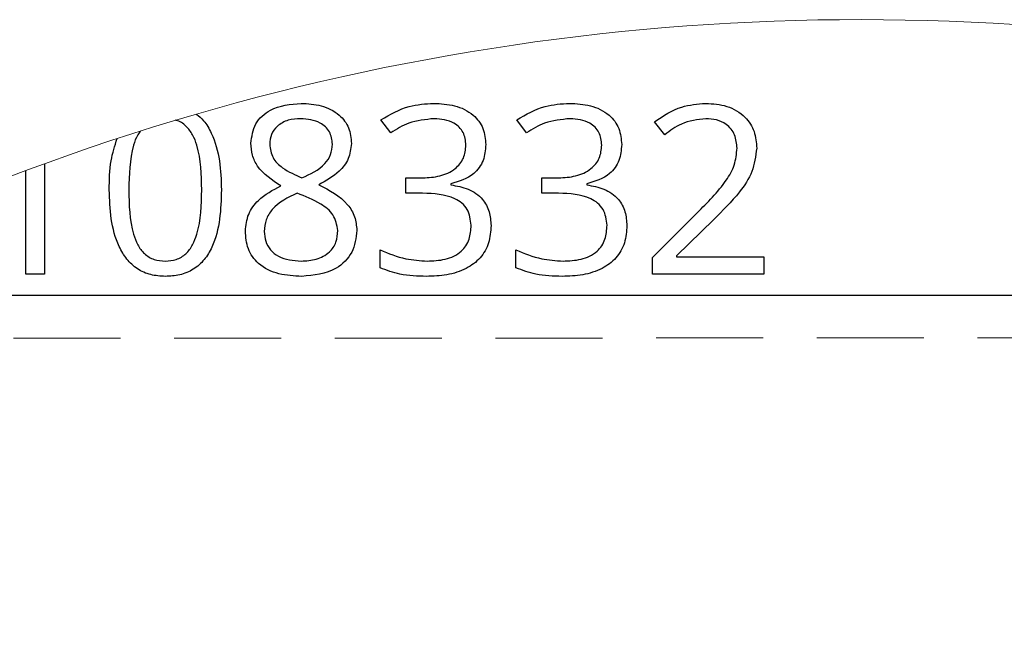
# Model space of a CAD drawing. Units: millimetres. Extents: x 0 to 842, y 0 to 595.
# Drawn here: x 417 to 441, y 400 to 414 of the extents above; entities that cross this region are included whole.
import ezdxf

# ---------------------------------------------------------------- set-up
doc = ezdxf.new("R2010")
doc.units = ezdxf.units.MM
doc.header["$LTSCALE"] = 20
doc.linetypes.add('HIDDEN', pattern=[0.1905, 0.127, -0.0635])

msp = doc.modelspace()

# ---------------------------------------------------------------- linework, layer by layer
at = {"color": 7, "linetype": 'Continuous', "lineweight": 25}
for p, q in [((426.1749489, 411.7789658), (425.9435935, 412.0857808)), ((429.3957157, 411.7789658), (429.1643901, 412.0857808)), ((432.6733155, 411.7327126), (432.4314399, 412.0419713)), ((417.5215168, 408.4250721), (417.5215168, 410.8810815)), ((417.9655118, 411.0450837), (417.9655118, 408.4250721)), ((426.5345139, 410.3471431), (426.5345139, 410.710791)), ((426.5345139, 410.710791), (426.9371135, 410.710791)), ((429.7552807, 410.710791), (430.1578803, 410.710791)), ((429.7552807, 410.3471431), (429.7552807, 410.710791)), ((427.6018841, 410.5655047), (427.6018841, 410.5435702)), ((430.8226509, 410.5655047), (430.8226509, 410.5435702)), ((426.9314213, 410.3471431), (426.5345139, 410.3471431)), ((430.1522179, 410.3471431), (429.7552807, 410.3471431)), ((432.3794944, 408.818731), (433.4395332, 409.8828527)), ((433.8332219, 409.7189101), (432.9517288, 408.8625702)), ((425.9216888, 408.5768553), (425.9216888, 408.9997503)), ((429.1424556, 408.5768553), (429.1424556, 408.9997503)), ((432.3794944, 408.4250721), (432.3794944, 408.818731)), ((432.9517288, 408.8625702), (432.9517288, 408.8406655)), ((432.9517288, 408.8406655), (435.0223346, 408.8406655)), ((435.0223346, 408.8406655), (435.0223346, 408.4250721)), ((417.9655118, 408.4250721), (417.5215168, 408.4250721)), ((435.0223346, 408.4250721), (432.3794944, 408.4250721)), ((413.6004252, 407.9250785), (452.5504215, 407.9250785))]:
    msp.add_line(p, q, dxfattribs=at)
at = {"color": 7, "linetype": 'HIDDEN', "lineweight": 18}
msp.add_line((465.487252, 406.9250616), (413.4831531, 406.9054815), dxfattribs=at)
at = {"color": 7, "linetype": 'Continuous', "lineweight": 18}
msp.add_arc((437.3060963, 358.0000697), 56.4608923, 0.00000944, 136.06009574, dxfattribs=at)
at = {"color": 7, "linetype": 'Continuous', "lineweight": 25}
for points, knots in [([(422.8600068, 411.5305933), (422.881332, 411.6912922), (422.9240054, 412.0128644), (423.3837804, 412.4157708), (423.7962456, 412.4537906), (424.0483148, 412.4770256)], [0, 0, 0, 0, 0.27977237615, 0.55984832038, 1, 1, 1, 1]), ([(424.0483148, 412.4770256), (424.20962, 412.4681985), (424.5314287, 412.4505881), (424.9451395, 412.2469258), (425.2088208, 411.9061372), (425.2311397, 411.6515639), (425.242315, 411.5240964)], [0, 0, 0, 0, 0.28094949738, 0.56050282012, 0.77993909375, 1, 1, 1, 1]), ([(425.9435935, 412.0857808), (426.1613078, 412.2121689), (426.550599, 412.4381615), (426.9980299, 412.4651366), (427.1952314, 412.4770256)], [0, 0, 0, 0, 0.5592580712, 1, 1, 1, 1]), ([(427.1952314, 412.4770256), (427.3618656, 412.4688498), (427.6942305, 412.4525424), (428.1247181, 412.2465579), (428.3948554, 411.8923958), (428.4181373, 411.6296659), (428.4297926, 411.4981386)], [0, 0, 0, 0, 0.281035967, 0.5605479738, 0.7800022846, 1, 1, 1, 1]), ([(429.1643901, 412.0857808), (429.3820942, 412.2121689), (429.7713736, 412.4381651), (430.2187963, 412.4651375), (430.4159982, 412.4770256)], [0, 0, 0, 0, 0.5592491229, 1, 1, 1, 1]), ([(430.4159982, 412.4770256), (430.5826304, 412.4688473), (430.9150002, 412.4525345), (431.3455172, 412.2465782), (431.6156101, 411.8923821), (431.6389197, 411.6296639), (431.6505892, 411.4981386)], [0, 0, 0, 0, 0.2810336827, 0.5605584212, 0.7800010238, 1, 1, 1, 1]), ([(432.4314399, 412.0419713), (432.6381655, 412.1797871), (433.0075257, 412.4260248), (433.4477955, 412.4614343), (433.6416526, 412.4770256)], [0, 0, 0, 0, 0.5596856021, 1, 1, 1, 1]), ([(433.6416526, 412.4770256), (433.8124461, 412.4666475), (434.1530573, 412.4459504), (434.5756096, 412.19425), (434.8208157, 411.815463), (434.8415254, 411.547219), (434.8518951, 411.4129039)], [0, 0, 0, 0, 0.2807188504, 0.5598341014, 0.7796002445, 1, 1, 1, 1]), ([(421.6952128, 410.4275199), (421.6872873, 410.7848469), (421.6773766, 411.2316741), (421.489636, 411.7352961), (421.3292082, 411.9464085), (421.1709223, 412.0624574), (421.0773189, 412.0756077), (421.0710926, 412.0764824)], [0, 0, 0, 0, 0.5658724283, 0.7076073633, 0.8489663251, 0.9899535865, 1, 1, 1, 1]), ([(421.5657217, 412.2225138), (421.625779, 412.1728654), (421.7748053, 412.0496677), (421.9850383, 411.6752728), (422.1398987, 411.116702), (422.1540556, 410.6568707), (422.1611423, 410.4266855)], [0, 0, 0, 0, 0.11896007575, 0.29518777434, 0.6471807793, 1, 1, 1, 1]), ([(424.0426226, 412.1133777), (423.9419763, 412.1078033), (423.7412206, 412.0966842), (423.4867444, 411.9615583), (423.3277487, 411.7464504), (423.3135315, 411.587995), (423.3064158, 411.5086886)], [0, 0, 0, 0, 0.2808768513, 0.5602555541, 0.7799094371, 1, 1, 1, 1]), ([(424.7926278, 411.5086886), (424.7799428, 411.6109268), (424.7545784, 411.8153567), (424.4660107, 412.0760623), (424.2032431, 412.0992214), (424.0426226, 412.1133777)], [0, 0, 0, 0, 0.2800123051, 0.5598972203, 1, 1, 1, 1]), ([(427.2073908, 412.1133777), (427.0003176, 412.0938314), (426.6298362, 412.0588603), (426.3141768, 411.8646335), (426.1749489, 411.7789658)], [0, 0, 0, 0, 0.5589301278, 1, 1, 1, 1]), ([(427.9590352, 411.4883932), (427.9472999, 411.5922859), (427.9238489, 411.7998985), (427.6387814, 412.0736119), (427.37103, 412.0982934), (427.2073908, 412.1133777)], [0, 0, 0, 0, 0.2803099518, 0.5601533302, 1, 1, 1, 1]), ([(430.4281874, 412.1133777), (430.2211151, 412.0938295), (429.8506264, 412.0588543), (429.5349537, 411.8646334), (429.3957157, 411.7789658)], [0, 0, 0, 0, 0.55891671138, 1, 1, 1, 1]), ([(431.1798019, 411.4883932), (431.1680787, 411.5922864), (431.1446515, 411.7999021), (430.8595747, 412.0736111), (430.5918254, 412.0982931), (430.4281874, 412.1133777)], [0, 0, 0, 0, 0.2803055029, 0.5601506112, 1, 1, 1, 1]), ([(433.6481495, 412.1133777), (433.4474472, 412.0889102), (433.0880449, 412.0450956), (432.8003514, 411.8283987), (432.6733155, 411.7327126)], [0, 0, 0, 0, 0.5584334278, 1, 1, 1, 1]), ([(434.3859656, 411.4145132), (434.3767291, 411.5228098), (434.3582963, 411.738931), (434.1578497, 411.9833658), (433.9016537, 412.098939), (433.7327434, 412.1085595), (433.6481495, 412.1133777)], [0, 0, 0, 0, 0.28006074485, 0.55890101668, 0.77908802954, 1, 1, 1, 1]), ([(420.2490551, 411.8228349), (420.2236717, 411.7922234), (420.1414877, 411.6931128), (419.9900961, 411.2246724), (419.9746334, 410.7817436), (419.9622674, 410.4275199)], [0, 0, 0, 0, 0.0821460359, 0.2659643213, 1, 1, 1, 1]), ([(419.5020301, 410.4266855), (419.5039226, 410.6590375), (419.5073019, 411.0739254), (419.6333049, 411.4684482), (419.6887417, 411.6420242)], [0, 0, 0, 0, 0.5600357021, 1, 1, 1, 1]), ([(423.5694213, 410.5216655), (423.3613077, 410.65572), (423.0709234, 410.8427685), (422.8821964, 411.2444821), (422.8674045, 411.4352073), (422.8600068, 411.5305933)], [0, 0, 0, 0, 0.5584011857, 0.7791465261, 1, 1, 1, 1]), ([(423.3064158, 411.5086886), (423.3212924, 411.3972605), (423.351066, 411.1742526), (423.6532023, 410.8916671), (423.9117911, 410.7795074), (424.0702195, 410.710791)], [0, 0, 0, 0, 0.2789199816, 0.5582194548, 1, 1, 1, 1]), ([(424.0702195, 410.710791), (424.2690214, 410.8008867), (424.546138, 410.9264742), (424.7683216, 411.2547169), (424.7845257, 411.424031), (424.7926278, 411.5086886)], [0, 0, 0, 0, 0.5593239726, 0.779660643, 1, 1, 1, 1]), ([(425.242315, 411.5240964), (425.2270068, 411.4008597), (425.196362, 411.1541572), (424.9173551, 410.7928073), (424.638998, 410.6401672), (424.468766, 410.5468186)], [0, 0, 0, 0, 0.2793934509, 0.5593060018, 1, 1, 1, 1]), ([(426.9371135, 410.710791), (427.0723885, 410.7179947), (427.3423087, 410.7323684), (427.6936734, 410.8901725), (427.9278942, 411.1674748), (427.9486475, 411.381345), (427.9590352, 411.4883932)], [0, 0, 0, 0, 0.28105758692, 0.56080672521, 0.78017101573, 1, 1, 1, 1]), ([(428.4297926, 411.4981386), (428.4190909, 411.3700177), (428.3977197, 411.1141612), (428.114969, 410.725235), (427.7963897, 410.6260569), (427.6018841, 410.5655047)], [0, 0, 0, 0, 0.280903385, 0.5609624695, 1, 1, 1, 1]), ([(430.1578803, 410.710791), (430.2931657, 410.7179934), (430.5630967, 410.7323642), (430.9144672, 410.8901731), (431.1486973, 411.1674716), (431.1694265, 411.3813446), (431.1798019, 411.4883932)], [0, 0, 0, 0, 0.28107352685, 0.56081803923, 0.78017870236, 1, 1, 1, 1]), ([(431.6505892, 411.4981386), (431.6398893, 411.3700164), (431.6185211, 411.1141513), (431.3357296, 410.7252456), (431.017152, 410.6260603), (430.8226509, 410.5655047)], [0, 0, 0, 0, 0.2808997922, 0.5609680849, 1, 1, 1, 1]), ([(433.4395332, 409.8828527), (433.6860354, 410.1254004), (434.0292668, 410.4631255), (434.3470919, 411.0058939), (434.3730184, 411.2784188), (434.3859656, 411.4145132)], [0, 0, 0, 0, 0.5605858279, 0.7805637665, 1, 1, 1, 1]), ([(434.8518951, 411.4129039), (434.8275325, 411.2232836), (434.7787233, 410.8433893), (434.3865796, 410.2726987), (434.0432294, 409.9290811), (433.8332219, 409.7189101)], [0, 0, 0, 0, 0.2790317185, 0.5590253368, 1, 1, 1, 1]), ([(420.8275182, 408.3731266), (420.7123457, 408.3800431), (420.4821948, 408.3938643), (420.1610567, 408.5378833), (419.9051152, 408.7752183), (419.6700311, 409.1737239), (419.52424, 409.7381892), (419.5094392, 410.1970076), (419.5020301, 410.4266855)], [0, 0, 0, 0, 0.1250353053, 0.2498598571, 0.3747285143, 0.4998095938, 0.7496118972, 1, 1, 1, 1]), ([(419.9622674, 410.4275199), (419.9701164, 410.0691621), (419.9799309, 409.6210615), (420.1658443, 409.1187645), (420.324486, 408.9003033), (420.5601141, 408.7568663), (420.7383103, 408.7434773), (420.8275182, 408.7367746)], [0, 0, 0, 0, 0.5002043308, 0.6254693239, 0.7503948587, 0.8750436637, 1, 1, 1, 1]), ([(420.8275182, 408.7367746), (420.9167446, 408.7435313), (421.0949181, 408.7570237), (421.3312994, 408.8995808), (421.4893269, 409.1187178), (421.6770673, 409.6204088), (421.6871499, 410.0688826), (421.6952128, 410.4275199)], [0, 0, 0, 0, 0.1249830906, 0.2495748766, 0.3745303055, 0.4998217944, 1, 1, 1, 1]), ([(422.1611423, 410.4266855), (422.1542986, 410.1954245), (422.1406267, 409.7334339), (422.0022171, 409.1627364), (421.7657476, 408.7605511), (421.5027507, 408.525962), (421.1751494, 408.3918266), (420.9434665, 408.3793638), (420.8275182, 408.3731266)], [0, 0, 0, 0, 0.2504018549, 0.5002284314, 0.6252550674, 0.7500491815, 0.874909336, 1, 1, 1, 1]), ([(422.7276845, 409.4502422), (422.7426981, 409.5856527), (422.7727383, 409.8565914), (423.0734647, 410.2578462), (423.3812453, 410.4215671), (423.5694213, 410.5216655)], [0, 0, 0, 0, 0.279677267, 0.5595972634, 1, 1, 1, 1]), ([(424.468766, 410.5468186), (424.7210547, 410.4159423), (425.0726333, 410.2335587), (425.3417562, 409.7956064), (425.3614894, 409.5756586), (425.3713591, 409.46565)], [0, 0, 0, 0, 0.5594838703, 0.7796725182, 1, 1, 1, 1]), ([(427.6018841, 410.5435702), (427.7412047, 410.5188669), (428.0189445, 410.4696201), (428.3547246, 410.2388277), (428.530913, 409.9104287), (428.5457473, 409.6886922), (428.5531743, 409.5776769)], [0, 0, 0, 0, 0.2807691857, 0.5597218012, 0.7795690989, 1, 1, 1, 1]), ([(430.8226509, 410.5435702), (430.961983, 410.5188704), (431.2397282, 410.4696339), (431.5754959, 410.2388174), (431.751673, 409.9104271), (431.7665316, 409.6886921), (431.7739708, 409.5776769)], [0, 0, 0, 0, 0.2807867864, 0.5597216372, 0.7795676512, 1, 1, 1, 1]), ([(423.9573879, 410.3471431), (423.7383278, 410.2420508), (423.4329835, 410.0955643), (423.2011599, 409.7222513), (423.1853031, 409.5344381), (423.1773717, 409.4404968)], [0, 0, 0, 0, 0.5592656133, 0.7795512816, 1, 1, 1, 1]), ([(424.9225063, 409.463236), (424.8965425, 409.5932446), (424.8443618, 409.8545288), (424.4549278, 410.1501879), (424.1463365, 410.2723463), (423.9573879, 410.3471431)], [0, 0, 0, 0, 0.27743797395, 0.55757987354, 1, 1, 1, 1]), ([(428.082387, 409.5865878), (428.0668453, 409.7186902), (428.0434692, 409.9173855), (427.866127, 410.1166043), (427.5304866, 410.320975), (427.1975098, 410.3355199), (426.9314213, 410.3471431)], [0, 0, 0, 0, 0.248900384, 0.3743714781, 0.5000476148, 1, 1, 1, 1]), ([(431.3031835, 409.5865878), (431.2876296, 409.7186902), (431.2642351, 409.9173844), (431.0868981, 410.1165947), (430.7512879, 410.3209982), (430.4183123, 410.3355301), (430.1522179, 410.3471431)], [0, 0, 0, 0, 0.248907971, 0.3743805089, 0.5000418617, 1, 1, 1, 1]), ([(428.5531743, 409.5776769), (428.5437376, 409.4396265), (428.5248922, 409.1639362), (428.3133463, 408.7931356), (427.9553275, 408.5303246), (427.5076771, 408.3920341), (427.1836896, 408.3794338), (427.0215137, 408.3731266)], [0, 0, 0, 0, 0.1867273327, 0.3728992436, 0.5593248858, 0.7794147124, 1, 1, 1, 1]), ([(427.0393951, 408.7367746), (427.1828917, 408.7427974), (427.4687836, 408.754797), (427.8502714, 408.9228615), (428.0607192, 409.2468523), (428.0751503, 409.4731225), (428.082387, 409.5865878)], [0, 0, 0, 0, 0.2812151737, 0.5602722206, 0.7794943972, 1, 1, 1, 1]), ([(431.7739708, 409.5776769), (431.7645217, 409.4396268), (431.7456518, 409.1639386), (431.5341152, 408.7931353), (431.1760936, 408.5303247), (430.7284537, 408.392037), (430.4044762, 408.3794347), (430.2423103, 408.3731266)], [0, 0, 0, 0, 0.1867314286, 0.3729054889, 0.5593332834, 0.7794256511, 1, 1, 1, 1]), ([(430.2601619, 408.7367746), (430.4036577, 408.7427992), (430.6895569, 408.7548026), (431.0710638, 408.9228514), (431.2815156, 409.2468528), (431.2959469, 409.4731227), (431.3031835, 409.5865878)], [0, 0, 0, 0, 0.2812102674, 0.5602798924, 0.7794982444, 1, 1, 1, 1]), ([(424.0645571, 408.3731266), (423.8825571, 408.3822138), (423.5197062, 408.4003308), (423.0450803, 408.6223954), (422.7614911, 409.0192592), (422.7389688, 409.3063841), (422.7276845, 409.4502422)], [0, 0, 0, 0, 0.2810576468, 0.5603407026, 0.7797176872, 1, 1, 1, 1]), ([(423.1773717, 409.4404968), (423.1830716, 409.3610082), (423.1944572, 409.20223), (423.315032, 408.9894898), (423.5927703, 408.7728079), (423.8639235, 408.7516245), (424.054007, 408.7367746)], [0, 0, 0, 0, 0.18732640913, 0.37418356265, 0.56129065769, 1, 1, 1, 1]), ([(424.054007, 408.7367746), (424.1739316, 408.7434228), (424.413031, 408.7566777), (424.7183451, 408.917251), (424.8998251, 409.1798431), (424.9149379, 409.368672), (424.9225063, 409.463236)], [0, 0, 0, 0, 0.2809133589, 0.5600704799, 0.7796868936, 1, 1, 1, 1]), ([(425.3713591, 409.46565), (425.350259, 409.2850527), (425.3080868, 408.9240968), (424.8157622, 408.4444828), (424.3494465, 408.400188), (424.0645571, 408.3731266)], [0, 0, 0, 0, 0.2803569245, 0.5603435607, 1, 1, 1, 1]), ([(425.9216888, 408.9997503), (426.1229482, 408.9177335), (426.482479, 408.7712185), (426.8691682, 408.7473027), (427.0393951, 408.7367746)], [0, 0, 0, 0, 0.5597837683, 1, 1, 1, 1]), ([(429.1424556, 408.9997503), (429.343715, 408.9177335), (429.7032457, 408.7712185), (430.089935, 408.7473027), (430.2601619, 408.7367746)], [0, 0, 0, 0, 0.5597837683, 1, 1, 1, 1]), ([(427.0215137, 408.3731266), (426.8094375, 408.3775969), (426.4308759, 408.3855764), (426.0772208, 408.5184289), (425.9216888, 408.5768553)], [0, 0, 0, 0, 0.5602156522, 1, 1, 1, 1]), ([(430.2423103, 408.3731266), (430.0302345, 408.3775983), (429.651664, 408.3855804), (429.2979976, 408.5184288), (429.1424556, 408.5768553)], [0, 0, 0, 0, 0.5602015286, 1, 1, 1, 1])]:
    msp.add_open_spline(points, degree=3, knots=knots, dxfattribs=at)

doc.saveas('drawing.dxf')
